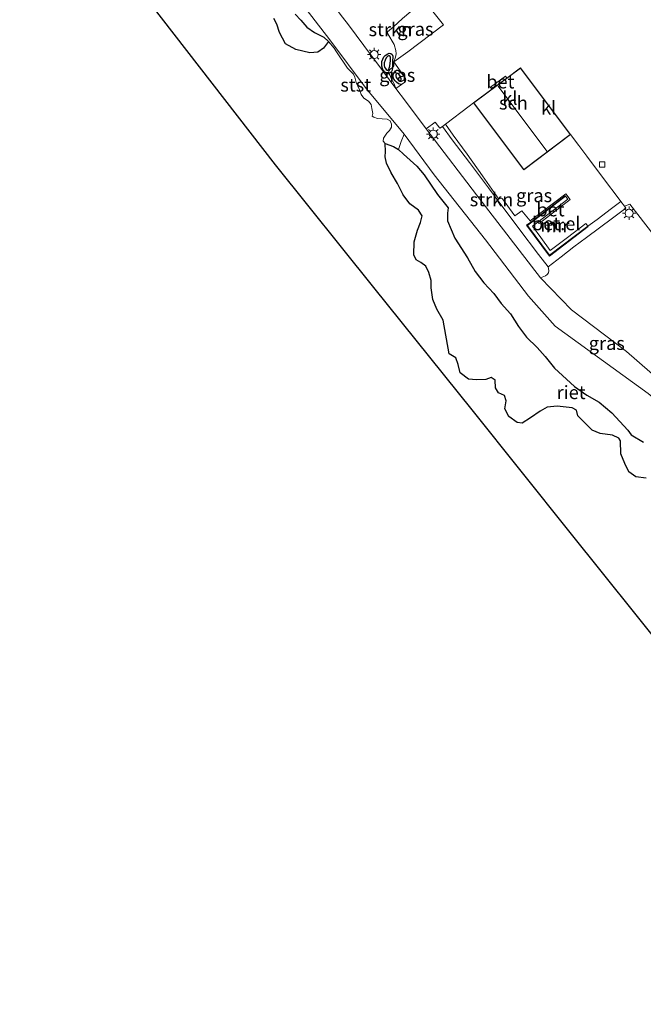
# Model space of a CAD drawing. Units: metres. Extents: x 130000 to 140000, y 543750 to 550750.
# Drawn here: x 131982 to 132099, y 549044 to 549229 of the extents above; entities that cross this region are included whole.
import ezdxf
from ezdxf.enums import TextEntityAlignment as Align

# ---------------------------------------------------------------- set-up
doc = ezdxf.new("R2010")
doc.units = ezdxf.units.M
doc.linetypes.add('IE-TERREINAFSCHEIDING', pattern=[10, 8, -2])
doc.layers.get('0').update_dxf_attribs({"lineweight": 25})
for name, color, linetype, lineweight in [('B-ME-GR-STRUIKEN-GV-B6', 93, 'Continuous', 18), ('B-ME-GW-KRUINLIJN-L-B1', 93, 'Continuous', 18), ('B-ME-GW-TEENLIJN-L-B1', 93, 'Continuous', 18), ('B-ME-IE-GRASLAND-GV-B6', 93, 'Continuous', 18), ('B-ME-IE-MEUBILAIR_WEGMEUBILAIR-LICHTMAST-S-B1', 8, 'Continuous', 18), ('B-ME-IE-TERREINAFSCHEIDING-DOORGANG-L-B1', 8, 'IE-TERREINAFSCHEIDING-KUNSTMATIG-OPEN', 18), ('B-ME-IE-TERREINAFSCHEIDING-RASTERHEKWERK-L-B1', 8, 'IE-TERREINAFSCHEIDING', 18), ('B-ME-KG-KADASTRAAL-DAKRAND-L-B1', 13, 'Continuous', 18), ('B-ME-KG-KADASTRAAL-NOKLIJN-L-B1', 13, 'Continuous', 18), ('B-ME-MW-MUUR-GV-B6', 8, 'IE-TERREINAFSCHEIDING-KUNSTMATIG', 18), ('B-ME-MW-MUUR-L-B1', 8, 'IE-TERREINAFSCHEIDING-KUNSTMATIG', 18), ('B-ME-OB-BEKLEDING-GV-B6', 253, 'Continuous', 18), ('B-ME-OB-WATERLIJN-L-B1', 133, 'OB-WATERLIJN', 18), ('B-ME-OG-BEBOUWING-GV-B6', 173, 'Continuous', 18), ('B-ME-OG-WATER-GV-B6', 153, 'Continuous', 18), ('B-ME-VH-VERH_SOORT-BETON-OVERIG-GV-B6', 8, 'IE-TERREINAFSCHEIDING-NATUURLIJK-HOUTWAL', 18), ('B-ME-VH-VERH_SOORT-GV-B6', 8, 'Continuous', 18), ('B-ME-VH-VERH_SOORT-KLINKERS-GV-B6', 8, 'IE-TERREINAFSCHEIDING-NATUURLIJK-HOUTWAL', 18), ('B-ME-VV-KOLK-S-B1', 8, 'Continuous', 18)]:
    doc.layers.add(name, color=color, linetype=linetype, lineweight=lineweight)
for name, color, linetype in [('B-ME-GW-GRONDWERKLIJN-L-B1', 10, 'Continuous'), ('B-ME-IE-RIET-GV-B6', 10, 'Continuous'), ('B-ME-KG-KADASTRAAL-OPNAMEDTMGRENS-L-B1', 10, 'Continuous'), ('B-ME-OG-BREUK-L-B1', 10, 'Continuous')]:
    doc.layers.add(name, color=color, linetype=linetype)
doc.styles.add('NLCS-ISO', font='NLCS-ISO.TTF')
doc.linetypes.add('IE-TERREINAFSCHEIDING-KUNSTMATIG', pattern='A,4,[82,NLCS.SHX,S=0.75,R=90,X=0,Y=0],4,-2', length=10)
doc.linetypes.add('IE-TERREINAFSCHEIDING-KUNSTMATIG-OPEN', pattern='A,7,-1.5,[67,NLCS.SHX,S=0.75,R=0,X=0,Y=0],-1.5', length=10)
doc.linetypes.add('IE-TERREINAFSCHEIDING-NATUURLIJK-HOUTWAL', pattern='A,7,-1.5,[67,NLCS.SHX,S=0.75,R=45,X=0,Y=0],-1.5,7,-1.5,[70,NLCS.SHX,S=0.75,R=0,X=0,Y=0],-1.5', length=20)
doc.linetypes.add('OB-WATERLIJN', pattern='A,10,[32,NLCS.SHX,S=2,R=0,X=0,Y=0],-12', length=22)

# ---------------------------------------------------------------- blocks, each defined once
blk = doc.blocks.new('lantaarnpaal')
for p, q in [((-0.75, 0), (-1.25, 0)), ((-0.88, 0.88), (-0.53, 0.53)), ((0, 0.75), (0, 1.25)), ((0.53, 0.53), (0.88, 0.88)), ((0.75, 0), (1.25, 0)), ((-0.53, -0.53), (-0.88, -0.88)), ((0, -0.75), (0, -1.25)), ((0.53, -0.53), (0.88, -0.88))]:
    blk.add_line(p, q)
blk.add_circle((0, 0), 0.75)
blk = doc.blocks.new('kolk')
blk.add_lwpolyline([(-0.5, -0.5), (0.5, -0.5), (0.5, 0.5), (-0.5, 0.5)], close=True)

msp = doc.modelspace()

# ---------------------------------------------------------------- linework, layer by layer
at = {"layer": 'B-ME-GR-STRUIKEN-GV-B6'}
for points in [[(132052.1032, 549227.7915, 1.922), (132050.9739, 549226.8231, 1.8976), (132050.9493, 549226.6761, 1.8976), (132051.0221, 549226.4977, 1.8944), (132052.179, 549224.4543, 1.8668), (132052.5317, 549223.3752, 1.8478), (132052.5976, 549222.7491, 1.8446), (132052.4682, 549222.1029, 1.8255), (132052.148, 549221.2146, 1.7858), (132052.1114, 549220.4981, 1.7838), (132051.9999, 549220.2589, 1.7815), (132051.8701, 549220.1311, 1.7838), (132051.7218, 549220.0586, 1.9272), (132051.4511, 549219.8547, 2.0035), (132051.2267, 549219.5499, 2.0332), (132051.1924, 549219.4029, 1.9815), (132051.2023, 549219.0321, 1.7325), (132051.4244, 549218.6461, 1.7308), (132051.6447, 549218.1145, 1.7318), (132052.1772, 549217.1228, 1.7118), (132052.5255, 549216.2279, 1.6928), (132050.015, 549219.595, 1.7364), (132046.5099, 549224.3024, 1.884), (132043.625, 549228.14, 1.7974), (132042.5326, 549229.5868, 1.805)], [(132053.7826, 549229.3314, 1.9492), (132052.1032, 549227.7915, 1.922)], [(132058.214, 549208.6279, 1.7201), (132059.9128, 549209.8924, 1.7508), (132060.762, 549208.7756, 1.7602), (132061.2466, 549209.1132, 1.7602), (132063.0971, 549206.6047, 1.7839), (132066.3015, 549202.3274, 1.7594), (132069.8543, 549197.577, 1.7497), (132071.7996, 549194.9742, 1.7779), (132073.7358, 549192.4021, 1.7858), (132075.5522, 549189.9504, 1.8342), (132079.2303, 549185.0928, 1.8484), (132081.0386, 549182.7796, 1.8743), (132081.1778, 549182.1016, 1.9244), (132081.11, 549181.6436, 1.9392), (132080.8992, 549181.322, 1.9457), (132080.5913, 549181.0992, 1.9265), (132079.601, 549180.692, 1.843), (132067.629, 549196.248, 1.777), (132058.927, 549207.677, 1.7308), (132058.214, 549208.6279, 1.7201)]]:
    msp.add_polyline3d(points, dxfattribs=at)
at = {"layer": 'B-ME-GW-GRONDWERKLIJN-L-B1'}
for points in [[(132051.0186, 549219.6759, 2.1254), (132051.1424, 549219.7555, 2.1155), (132051.292, 549220.0071, 2.1188), (132051.37, 549220.4281, 2.1441), (132051.4891, 549221.4697, 2.1338), (132051.5388, 549222.0484, 2.1308), (132051.4519, 549222.251, 2.1308), (132051.2822, 549222.3587, 2.1308), (132051.1255, 549222.3635, 2.1318), (132050.9844, 549222.2789, 2.1113), (132050.7245, 549221.9919, 2.1103), (132050.4983, 549221.5432, 2.1165), (132050.3529, 549221.0651, 2.1153), (132050.3339, 549220.5257, 2.1057), (132050.3933, 549220.2259, 2.1159), (132050.5482, 549219.9445, 2.12), (132050.7011, 549219.7607, 2.1241), (132050.89, 549219.6595, 2.118), (132051.0186, 549219.6759, 2.1254)], [(132052.6576, 549218.314, 2.0978), (132052.5951, 549218.5775, 2.0897), (132052.5895, 549218.806, 2.0722), (132052.6634, 549218.9972, 2.0573), (132052.7439, 549219.0785, 2.0547), (132052.8476, 549219.0961, 2.0547), (132053.0213, 549218.9293, 2.06), (132053.3106, 549218.4877, 2.0363), (132053.437, 549218.1162, 2.0302), (132053.4484, 549217.8269, 2.0162), (132053.3645, 549217.6713, 2.0005), (132053.2067, 549217.6169, 1.9987), (132053.0462, 549217.6957, 2.0101), (132052.8578, 549217.9528, 2.0652), (132052.6576, 549218.314, 2.0978)]]:
    msp.add_polyline3d(points, dxfattribs=at)
at = {"layer": 'B-ME-GW-KRUINLIJN-L-B1'}
msp.add_polyline3d([(132118.82, 549149.415, 1.627), (132112.148, 549153.789, 1.82), (132104.482, 549159.276, 1.833), (132095.733, 549166.916, 1.84), (132085.447, 549174.721, 1.867), (132079.601, 549180.692, 1.843), (132067.629, 549196.248, 1.777), (132058.927, 549207.677, 1.7308), (132058.214, 549208.6279, 1.7201), (132054.3165, 549213.8258, 1.6617), (132052.5255, 549216.2279, 1.6928), (132050.015, 549219.595, 1.7364), (132046.5099, 549224.3024, 1.884), (132043.625, 549228.14, 1.7974), (132042.5326, 549229.5868, 1.805), (132035.684, 549238.658, 1.853), (132025.855, 549251.626, 1.95), (132016.823, 549265.461, 2.367), (132010.056, 549276.445, 2.79), (132004.512, 549284.809, 3.183)], dxfattribs=at)
at = {"layer": 'B-ME-GW-TEENLIJN-L-B1'}
for points in [[(132082.402, 549171.649, 0.36), (132077.3804, 549177.2493, 0.2393), (132069.3176, 549187.8032, 0.1085), (132059.7223, 549200.052, -0.1531), (132054.065, 549207.645, -0.25), (132046.9458, 549216.2184, -0.3305), (132040.1533, 549225.3564, -0.3305), (132031.9075, 549236.1149, -0.3305), (132025.6641, 549244.639, -0.3305), (132018.9092, 549253.5005, -0.1494), (132011.1494, 549264.3625, -0.0991), (132002.2516, 549275.5528, -0.2349), (131998.9811, 549279.0123, -0.4)], [(132082.402, 549171.649, 0.36), (132088.487, 549167.2, 0.52), (132099.815, 549158.997, 0.56), (132110.884, 549149.856, 0.397), (132116.452, 549145.994, 0.257)]]:
    msp.add_polyline3d(points, dxfattribs=at)
at = {"layer": 'B-ME-IE-GRASLAND-GV-B6'}
for points in [[(132052.1032, 549227.7915, 1.922), (132053.7826, 549229.3314, 1.9492), (132055.3209, 549230.6614, 1.9815), (132056.9343, 549232.1655, 2.0087), (132057.2827, 549232.5976, 2.0031), (132057.3767, 549232.8027, 1.9941), (132057.3338, 549232.9664, 1.9941), (132057.1821, 549233.5189, 1.9952), (132059.7165, 549230.3664, 1.9637), (132061.4312, 549228.1772, 1.9388), (132054.7924, 549223.1257, 1.8215), (132052.148, 549221.2146, 1.7858), (132052.4682, 549222.1029, 1.8255), (132052.5976, 549222.7491, 1.8446), (132052.5317, 549223.3752, 1.8478), (132052.179, 549224.4543, 1.8668), (132051.0221, 549226.4977, 1.8944), (132050.9493, 549226.6761, 1.8976), (132050.9739, 549226.8231, 1.8976), (132052.1032, 549227.7915, 1.922)], [(132052.5255, 549216.2279, 1.6928), (132052.1772, 549217.1228, 1.7118), (132051.6447, 549218.1145, 1.7318), (132051.4244, 549218.6461, 1.7308), (132051.2023, 549219.0321, 1.7325), (132051.1924, 549219.4029, 1.9815), (132051.2267, 549219.5499, 2.0332), (132051.4511, 549219.8547, 2.0035), (132051.7218, 549220.0586, 1.9272), (132051.8701, 549220.1311, 1.7838), (132051.9999, 549220.2589, 1.7815), (132052.1114, 549220.4981, 1.7838), (132052.148, 549221.2146, 1.7858), (132054.0987, 549218.4885, 1.7774), (132054.2948, 549218.1216, 1.7658), (132054.3664, 549217.8485, 1.7616), (132054.3359, 549217.595, 1.7522), (132054.2054, 549217.4041, 1.7448), (132052.5255, 549216.2279, 1.6928)], [(132061.2466, 549209.1132, 1.7602), (132061.793, 549209.5286, 1.7673), (132063.2795, 549207.4827, 1.7559), (132065.9136, 549203.9167, 1.7258), (132068.7833, 549199.8463, 1.7282), (132071.839, 549195.4856, 1.7545), (132072.179, 549195.6415, 1.7507), (132072.3199, 549195.6279, 1.7545), (132072.4818, 549195.5096, 1.7621), (132074.8222, 549192.3292, 1.7803), (132076.138, 549193.2638, 1.7788), (132077.6653, 549191.3702, 1.795), (132077.8206, 549191.1593, 1.7968), (132077.0343, 549190.5572, 1.7958), (132081.3081, 549184.7863, 1.8098), (132088.5364, 549190.3365, 1.8288), (132088.4755, 549190.4159, 1.8108), (132090.2197, 549191.6662, 1.7964), (132092.9211, 549193.7037, 1.8054), (132094.6942, 549195.0321, 1.8078), (132095.3666, 549194.1266, 1.8139), (132095.6132, 549193.7987, 1.8769), (132093.1487, 549191.9124, 1.9407), (132090.681, 549190.0597, 1.965), (132088.2517, 549188.2787, 2.0051), (132085.8734, 549186.4976, 1.8996), (132083.4938, 549184.6711, 1.871), (132081.0386, 549182.7796, 1.8743), (132079.2303, 549185.0928, 1.8484), (132075.5522, 549189.9504, 1.8342), (132073.7358, 549192.4021, 1.7858), (132071.7996, 549194.9742, 1.7779), (132069.8543, 549197.577, 1.7497), (132066.3015, 549202.3274, 1.7594), (132063.0971, 549206.6047, 1.7839), (132061.2466, 549209.1132, 1.7602)], [(132098.9171, 549149.8502, -0.4), (132096.6265, 549151.2677, -0.4), (132096.0034, 549152.121, -0.4), (132093.0099, 549155.3596, -0.4), (132090.6088, 549157.392, -0.4), (132088.3243, 549158.7175, -0.4), (132086.0078, 549160.3402, -0.4), (132082.2477, 549163.7833, -0.4), (132080.5202, 549165.9465, -0.4), (132079.0086, 549167.6506, -0.4), (132076.9899, 549169.6028, -0.4), (132075.5058, 549171.5588, -0.4), (132073.9844, 549173.9257, -0.4), (132072.269, 549175.8867, -0.4), (132070.8788, 549177.7541, -0.4), (132069.0321, 549179.7645, -0.4), (132067.3585, 549181.8729, -0.4), (132065.9397, 549184.4687, -0.4), (132063.578, 549188.1409, -0.4), (132062.2138, 549191.4113, -0.4), (132062.1896, 549192.8175, -0.4), (132062.3245, 549193.8056, -0.4), (132060.3485, 549196.3587, -0.4), (132057.8067, 549199.9968, -0.4), (132056.4226, 549201.6539, -0.4), (132053.945, 549203.8916, -0.4), (132053.0424, 549204.7998, -0.4), (132053.5416, 549206.3094, -0.3396), (132054.065, 549207.645, -0.25), (132059.7223, 549200.052, -0.1531)], [(132059.7223, 549200.052, -0.1531), (132069.3176, 549187.8032, 0.1085), (132077.3804, 549177.2493, 0.2393), (132082.402, 549171.649, 0.36), (132088.487, 549167.2, 0.52), (132099.815, 549158.997, 0.56)], [(132104.482, 549159.276, 1.833), (132095.733, 549166.916, 1.84), (132085.447, 549174.721, 1.867), (132079.601, 549180.692, 1.843), (132080.5913, 549181.0992, 1.9265), (132080.8992, 549181.322, 1.9457), (132081.11, 549181.6436, 1.9392), (132081.1778, 549182.1016, 1.9244), (132081.0386, 549182.7796, 1.8743), (132083.4938, 549184.6711, 1.871), (132085.8734, 549186.4976, 1.8996), (132088.2517, 549188.2787, 2.0051), (132090.681, 549190.0597, 1.965), (132093.1487, 549191.9124, 1.9407), (132095.6132, 549193.7987, 1.8769), (132095.3666, 549194.1266, 1.8139)], [(132095.3666, 549194.1266, 1.8139), (132096.392, 549194.5217, 1.7794), (132110.903, 549175.697, 1.947)]]:
    msp.add_polyline3d(points, dxfattribs=at)
at = {"layer": 'B-ME-IE-RIET-GV-B6'}
for points in [[(132033.6165, 549230.1482, -0.4), (132034.7223, 549229.0276, -0.4), (132035.8126, 549227.725, -0.4), (132037.244, 549226.7045, -0.4), (132039.0153, 549225.8356, -0.4), (132039.9177, 549225.0146, -0.4), (132038.9611, 549223.7879, -0.4), (132037.8871, 549223.05, -0.4), (132036.3965, 549222.9353, -0.4), (132033.7799, 549223.5604, -0.4), (132031.8562, 549224.624, -0.4), (132030.7166, 549226.7464, -0.4), (132030.2102, 549228.3103, -0.4), (132029.6187, 549229.3542, -0.4)], [(132099.4088, 549143.133, -0.4), (132097.5007, 549143.3812, -0.4), (132096.1901, 549144.3316, -0.4), (132095.4564, 549145.8506, -0.4), (132094.684, 549147.7044, -0.4), (132094.5942, 549150.1118, -0.4), (132094.3066, 549150.6441, -0.4), (132093.1372, 549151.1946, -0.4), (132090.8049, 549151.5319, -0.4), (132089.3156, 549152.1495, -0.4), (132086.6505, 549154.8436, -0.4), (132086.3916, 549155.8926, -0.4), (132085.5677, 549156.2907, -0.4), (132082.756, 549156.627, -0.4), (132080.8716, 549156.4346, -0.4), (132079.5451, 549155.7185, -0.4), (132077.7856, 549154.4617, -0.4), (132076.2232, 549153.4176, -0.4), (132075.2856, 549153.5854, -0.4), (132073.6935, 549154.682, -0.4), (132072.9327, 549156.1414, -0.4), (132073.1782, 549157.6217, -0.4), (132072.9062, 549158.6081, -0.4), (132071.7433, 549159.1209, -0.4), (132071.1852, 549160.0585, -0.4), (132071.1394, 549161.5347, -0.4), (132070.4054, 549162.0155, -0.4), (132069.3525, 549161.634, -0.4), (132067.6172, 549161.5991, -0.4), (132066.1326, 549161.6858, -0.4), (132064.5708, 549162.8922, -0.4), (132064.2092, 549164.4201, -0.4), (132063.7757, 549165.7091, -0.4), (132062.519, 549166.4667, -0.4), (132061.4146, 549172.7898, -0.4), (132060.1884, 549174.8333, -0.4), (132059.4684, 549176.6253, -0.4), (132059.1357, 549178.8442, -0.4), (132059.1364, 549180.2307, -0.4), (132058.7031, 549181.6939, -0.4), (132058.1137, 549182.8631, -0.4), (132057.212, 549183.5824, -0.4), (132056.3262, 549184.0661, -0.4), (132055.8924, 549185.0332, -0.4), (132055.978, 549187.463, -0.4), (132056.5825, 549189.6263, -0.4), (132057.1108, 549191.1009, -0.4), (132057.4273, 549192.3576, -0.4), (132056.7786, 549193.406, -0.4), (132055.1163, 549194.5756, -0.4), (132053.8755, 549196.2759, -0.4), (132052.8365, 549198.4285, -0.4), (132051.6097, 549200.4091, -0.4), (132050.7362, 549202.2009, -0.4), (132050.4859, 549203.3853, -0.4), (132050.5473, 549204.4257, -0.4), (132050.5302, 549205.8973, -0.4), (132052.052, 549205.3339, -0.4)], [(132052.052, 549205.3339, -0.4), (132053.0424, 549204.7998, -0.4), (132053.945, 549203.8916, -0.4), (132056.4226, 549201.6539, -0.4), (132057.8067, 549199.9968, -0.4), (132060.3485, 549196.3587, -0.4), (132062.3245, 549193.8056, -0.4), (132062.1896, 549192.8175, -0.4), (132062.2138, 549191.4113, -0.4), (132063.578, 549188.1409, -0.4), (132065.9397, 549184.4687, -0.4), (132067.3585, 549181.8729, -0.4), (132069.0321, 549179.7645, -0.4), (132070.8788, 549177.7541, -0.4), (132072.269, 549175.8867, -0.4), (132073.9844, 549173.9257, -0.4), (132075.5058, 549171.5588, -0.4), (132076.9899, 549169.6028, -0.4), (132079.0086, 549167.6506, -0.4), (132080.5202, 549165.9465, -0.4), (132082.2477, 549163.7833, -0.4), (132086.0078, 549160.3402, -0.4), (132088.3243, 549158.7175, -0.4), (132090.6088, 549157.392, -0.4), (132093.0099, 549155.3596, -0.4), (132096.0034, 549152.121, -0.4), (132096.6265, 549151.2677, -0.4), (132098.9171, 549149.8502, -0.4)]]:
    msp.add_polyline3d(points, dxfattribs=at)
at = {"layer": 'B-ME-IE-TERREINAFSCHEIDING-DOORGANG-L-B1'}
for p, q in [((132066.2535, 549212.9192, 1.8252), (132061.793, 549209.5286, 1.7673)), ((132061.793, 549209.5286, 1.7673), (132061.2466, 549209.1132, 1.7602)), ((132092.0196, 549198.6124, 1.7579), (132088.3192, 549203.5562, 1.7769))]:
    msp.add_line(p, q, dxfattribs=at)
at = {"layer": 'B-ME-IE-TERREINAFSCHEIDING-RASTERHEKWERK-L-B1'}
for p, q in [((132066.2535, 549212.9192, 1.8252), (132067.091, 549213.5308, 1.8562)), ((132094.6942, 549195.0321, 1.8078), (132095.3666, 549194.1266, 1.8139))]:
    msp.add_line(p, q, dxfattribs=at)
for points in [[(132079.2303, 549185.0928, 1.8484), (132075.5522, 549189.9504, 1.8342), (132073.7358, 549192.4021, 1.7858), (132071.7996, 549194.9742, 1.7779), (132069.8543, 549197.577, 1.7497), (132066.3015, 549202.3274, 1.7594), (132063.0971, 549206.6047, 1.7839), (132061.2466, 549209.1132, 1.7602)], [(132088.3192, 549203.5562, 1.7769), (132086.8225, 549205.5208, 1.7934), (132085.2411, 549207.6125, 1.7443)], [(132092.0196, 549198.6124, 1.7579), (132093.8221, 549196.2065, 1.7999), (132094.6942, 549195.0321, 1.8078)], [(132095.3666, 549194.1266, 1.8139), (132095.6132, 549193.7987, 1.8769), (132093.1487, 549191.9124, 1.9407), (132090.681, 549190.0597, 1.965), (132088.2517, 549188.2787, 2.0051), (132085.8734, 549186.4976, 1.8996), (132083.4938, 549184.6711, 1.871), (132081.0386, 549182.7796, 1.8743), (132079.2303, 549185.0928, 1.8484)]]:
    msp.add_polyline3d(points, dxfattribs=at)
at = {"layer": 'B-ME-KG-KADASTRAAL-DAKRAND-L-B1'}
msp.add_polyline3d([(132076.5081, 549201.0162, 5.3047), (132067.1609, 549213.5207, 5.3047), (132075.8866, 549220.0432, 5.2552), (132085.1714, 549207.6222, 5.2552), (132076.5081, 549201.0162, 5.3047)], dxfattribs=at)
at = {"layer": 'B-ME-KG-KADASTRAAL-NOKLIJN-L-B1'}
msp.add_line((132071.668, 549216.6336, 7.349), (132080.8075, 549204.4631, 7.349), dxfattribs=at)
at = {"layer": 'B-ME-KG-KADASTRAAL-OPNAMEDTMGRENS-L-B1'}
msp.add_polyline3d([(132158.925, 549040.839, -0.4), (132118.991, 549051.58, -0.4), (132111.306, 549080.755, -0.4), (132103.621, 549109.929, -0.4), (132085.207, 549132.925, -0.4), (132066.793, 549155.922, -0.4), (132048.378, 549178.919, -0.4), (132029.964, 549201.915, -0.4), (132003.867, 549235.655, -0.4), (131977.771, 549269.395, -0.4), (131951.675, 549303.136, -0.4), (131925.578, 549336.876, -0.4), (131909.829, 549357.399, -0.4), (131894.08, 549377.922, -0.4), (131878.331, 549398.445, -0.4), (131862.582, 549418.967, -0.4), (131846.833, 549439.49, -0.4), (131831.084, 549460.013, -0.4), (131815.335, 549480.536, -0.4), (131799.586, 549501.059, -0.25)], dxfattribs=at)
at = {"layer": 'B-ME-MW-MUUR-GV-B6'}
msp.add_polyline3d([(132077.8206, 549191.1593, 1.7968), (132084.281, 549196.1056, 1.8054), (132084.3418, 549196.0262, 1.8095), (132077.1732, 549190.5377, 1.854), (132081.3279, 549184.9276, 1.8527), (132088.4755, 549190.4159, 1.8108), (132088.5364, 549190.3365, 1.8288), (132081.3081, 549184.7863, 1.8098), (132077.0343, 549190.5572, 1.7958), (132077.8206, 549191.1593, 1.7968)], dxfattribs=at)
at = {"layer": 'B-ME-MW-MUUR-L-B1'}
msp.add_polyline3d([(132088.506, 549190.3762, 3.289), (132081.318, 549184.857, 3.2827), (132077.1038, 549190.5474, 3.2778), (132084.3114, 549196.0659, 3.2661)], dxfattribs=at)
at = {"layer": 'B-ME-OB-BEKLEDING-GV-B6'}
for points in [[(131838.249, 549498.984, 2.793), (131852.661, 549479.654, 2.82), (131872.396, 549453.435, 2.653), (131894.944, 549423.556, 2.493), (131911.518, 549401.029, 2.377), (131937.923, 549366.581, 2.218), (131939.066, 549367.629, 2.823), (131954.879, 549347.493, 2.822), (131965.407, 549334.32, 2.767), (131969.156, 549329.915, 2.701), (131982.317, 549312.464, 2.682), (131993.456, 549298.429, 2.987), (132004.512, 549284.809, 3.183), (132010.056, 549276.445, 2.79), (132016.823, 549265.461, 2.367), (132025.855, 549251.626, 1.95), (132035.684, 549238.658, 1.853), (132042.5326, 549229.5868, 1.805), (132043.625, 549228.14, 1.7974), (132046.5099, 549224.3024, 1.884), (132050.015, 549219.595, 1.7364), (132052.5255, 549216.2279, 1.6928)], [(132099.815, 549158.997, 0.56), (132088.487, 549167.2, 0.52), (132082.402, 549171.649, 0.36), (132077.3804, 549177.2493, 0.2393), (132069.3176, 549187.8032, 0.1085), (132059.7223, 549200.052, -0.1531), (132054.065, 549207.645, -0.25), (132046.9458, 549216.2184, -0.3305), (132040.1533, 549225.3564, -0.3305), (132031.9075, 549236.1149, -0.3305)], [(132031.9075, 549236.1149, -0.3305), (132040.1533, 549225.3564, -0.3305)], [(132040.1533, 549225.3564, -0.3305), (132046.9458, 549216.2184, -0.3305), (132054.065, 549207.645, -0.25), (132053.5416, 549206.3094, -0.3396), (132053.0424, 549204.7998, -0.4), (132052.052, 549205.3339, -0.4), (132050.5302, 549205.8973, -0.4), (132050.1302, 549206.3717, -0.4), (132050.1959, 549206.921, -0.4), (132050.8225, 549207.867, -0.4), (132051.3316, 549208.3651, -0.4), (132051.7303, 549208.9621, -0.4), (132051.7259, 549209.5585, -0.4), (132051.4409, 549210.1328, -0.4), (132050.9124, 549210.4411, -0.4), (132049.9525, 549210.5586, -0.4), (132049.1001, 549210.5632, -0.4), (132048.3914, 549210.825, -0.4), (132048.0562, 549211.0138, -0.4), (132048.2188, 549211.5396, -0.4), (132048.02, 549212.4628, -0.4), (132047.9159, 549213.2104, -0.4), (132047.3831, 549213.8683, -0.4), (132046.5091, 549214.4038, -0.4), (132046.0142, 549215.1228, -0.4), (132045.7258, 549215.9628, -0.4), (132045.0482, 549217.3476, -0.4), (132044.8347, 549218.3755, -0.4), (132044.5928, 549218.93, -0.4), (132043.4226, 549220.0202, -0.4), (132041.3813, 549223.0906, -0.4), (132040.9853, 549223.7784, -0.4), (132039.9177, 549225.0146, -0.4), (132039.0153, 549225.8356, -0.4), (132037.244, 549226.7045, -0.4), (132035.8126, 549227.725, -0.4), (132034.7223, 549229.0276, -0.4), (132033.6165, 549230.1482, -0.4)], [(132052.5255, 549216.2279, 1.6928), (132054.3165, 549213.8258, 1.6617), (132058.214, 549208.6279, 1.7201), (132058.927, 549207.677, 1.7308), (132067.629, 549196.248, 1.777), (132079.601, 549180.692, 1.843), (132085.447, 549174.721, 1.867), (132095.733, 549166.916, 1.84), (132104.482, 549159.276, 1.833)]]:
    msp.add_polyline3d(points, dxfattribs=at)
at = {"layer": 'B-ME-OB-WATERLIJN-L-B1'}
msp.add_polyline3d([(132033.6165, 549230.1482, -0.4), (132034.7223, 549229.0276, -0.4), (132035.8126, 549227.725, -0.4), (132037.244, 549226.7045, -0.4), (132039.0153, 549225.8356, -0.4), (132039.9177, 549225.0146, -0.4), (132040.9853, 549223.7784, -0.4), (132041.3813, 549223.0906, -0.4), (132043.4226, 549220.0202, -0.4), (132044.5928, 549218.93, -0.4), (132044.8347, 549218.3755, -0.4), (132045.0482, 549217.3476, -0.4), (132045.7258, 549215.9628, -0.4), (132046.0142, 549215.1228, -0.4), (132046.5091, 549214.4038, -0.4), (132047.3831, 549213.8683, -0.4), (132047.9159, 549213.2104, -0.4), (132048.02, 549212.4628, -0.4), (132048.2188, 549211.5396, -0.4), (132048.0562, 549211.0138, -0.4), (132048.3914, 549210.825, -0.4), (132049.1001, 549210.5632, -0.4), (132049.9525, 549210.5586, -0.4), (132050.9124, 549210.4411, -0.4), (132051.4409, 549210.1328, -0.4), (132051.7259, 549209.5585, -0.4), (132051.7303, 549208.9621, -0.4), (132051.3316, 549208.3651, -0.4), (132050.8225, 549207.867, -0.4), (132050.1959, 549206.921, -0.4), (132050.1302, 549206.3717, -0.4), (132050.5302, 549205.8973, -0.4), (132052.052, 549205.3339, -0.4), (132053.0424, 549204.7998, -0.4), (132053.945, 549203.8916, -0.4), (132056.4226, 549201.6539, -0.4), (132057.8067, 549199.9968, -0.4), (132060.3485, 549196.3587, -0.4), (132062.3245, 549193.8056, -0.4), (132062.1896, 549192.8175, -0.4), (132062.2138, 549191.4113, -0.4), (132063.578, 549188.1409, -0.4), (132065.9397, 549184.4687, -0.4), (132067.3585, 549181.8729, -0.4), (132069.0321, 549179.7645, -0.4), (132070.8788, 549177.7541, -0.4), (132072.269, 549175.8867, -0.4), (132073.9844, 549173.9257, -0.4), (132075.5058, 549171.5588, -0.4), (132076.9899, 549169.6028, -0.4), (132079.0086, 549167.6506, -0.4), (132080.5202, 549165.9465, -0.4), (132082.2477, 549163.7833, -0.4), (132086.0078, 549160.3402, -0.4), (132088.3243, 549158.7175, -0.4), (132090.6088, 549157.392, -0.4), (132093.0099, 549155.3596, -0.4), (132096.0034, 549152.121, -0.4), (132096.6265, 549151.2677, -0.4), (132098.9171, 549149.8502, -0.4)], dxfattribs=at)
at = {"layer": 'B-ME-OG-BEBOUWING-GV-B6'}
msp.add_polyline3d([(132073.2986, 549218.1711, 1.8186), (132075.8967, 549220.1132, 1.7059), (132085.2411, 549207.6125, 1.7443), (132076.4982, 549200.9459, 1.8301), (132067.091, 549213.5308, 1.8562), (132070.5375, 549216.1071, 1.8315), (132073.2986, 549218.1711, 1.8186)], dxfattribs=at)
at = {"layer": 'B-ME-OG-BREUK-L-B1'}
for points in [[(132051.9196, 549222.3154, 1.8375), (132051.9157, 549221.199, 1.7992), (132051.8701, 549220.1311, 1.7838), (132051.799, 549219.6298, 1.7684), (132051.6832, 549219.4039, 1.7602), (132051.4632, 549219.1884, 1.7366), (132051.2023, 549219.0321, 1.7325), (132050.985, 549218.9818, 1.7345), (132050.7487, 549219.0436, 1.7427), (132050.4513, 549219.2641, 1.755), (132050.2119, 549219.5798, 1.7509), (132050.0156, 549219.9807, 1.7622), (132049.8961, 549220.391, 1.7971), (132049.8647, 549220.7412, 1.8299), (132049.9123, 549221.2622, 1.8592), (132050.0524, 549221.7047, 1.8867), (132050.2906, 549222.133, 1.911), (132050.5367, 549222.3932, 1.9015), (132050.9863, 549222.751, 1.8891), (132051.2809, 549222.8386, 1.8663), (132051.5825, 549222.7977, 1.873), (132051.7987, 549222.6136, 1.8616), (132051.9196, 549222.3154, 1.8375)], [(132053.5686, 549216.9582, 1.7251), (132053.2541, 549217.0109, 1.7251), (132053.0188, 549217.1132, 1.7268), (132052.6459, 549217.3892, 1.7268), (132052.3919, 549217.6662, 1.7373), (132052.1674, 549218.0002, 1.7295), (132052.0253, 549218.3433, 1.7408), (132051.9941, 549218.6819, 1.7365), (132052.0563, 549218.9878, 1.7513), (132052.2339, 549219.2974, 1.7645), (132052.4398, 549219.5313, 1.7697), (132052.6405, 549219.6454, 1.768), (132052.8753, 549219.647, 1.7592), (132053.2167, 549219.4511, 1.7645), (132053.6051, 549219.0767, 1.7793), (132054.0987, 549218.4885, 1.7774)]]:
    msp.add_polyline3d(points, dxfattribs=at)
at = {"layer": 'B-ME-OG-WATER-GV-B6'}
for points in [[(132158.925, 549040.839, -0.4), (132118.991, 549051.58, -0.4), (132111.306, 549080.755, -0.4), (132103.621, 549109.929, -0.4), (132085.207, 549132.925, -0.4), (132066.793, 549155.922, -0.4), (132048.378, 549178.919, -0.4), (132029.964, 549201.915, -0.4), (132003.867, 549235.655, -0.4), (131977.771, 549269.395, -0.4), (131951.675, 549303.136, -0.4), (131925.578, 549336.876, -0.4), (131909.829, 549357.399, -0.4), (131894.08, 549377.922, -0.4), (131878.331, 549398.445, -0.4), (131862.582, 549418.967, -0.4), (131846.833, 549439.49, -0.4), (131831.084, 549460.013, -0.4), (131815.335, 549480.536, -0.4), (131799.586, 549501.059, -0.25)], [(132029.6187, 549229.3542, -0.4), (132030.2102, 549228.3103, -0.4), (132030.7166, 549226.7464, -0.4), (132031.8562, 549224.624, -0.4), (132033.7799, 549223.5604, -0.4), (132036.3965, 549222.9353, -0.4), (132037.8871, 549223.05, -0.4), (132038.9611, 549223.7879, -0.4), (132039.9177, 549225.0146, -0.4), (132040.9853, 549223.7784, -0.4), (132041.3813, 549223.0906, -0.4), (132043.4226, 549220.0202, -0.4), (132044.5928, 549218.93, -0.4), (132044.8347, 549218.3755, -0.4), (132045.0482, 549217.3476, -0.4), (132045.7258, 549215.9628, -0.4), (132046.0142, 549215.1228, -0.4), (132046.5091, 549214.4038, -0.4), (132047.3831, 549213.8683, -0.4), (132047.9159, 549213.2104, -0.4), (132048.02, 549212.4628, -0.4), (132048.2188, 549211.5396, -0.4), (132048.0562, 549211.0138, -0.4), (132048.3914, 549210.825, -0.4), (132049.1001, 549210.5632, -0.4), (132049.9525, 549210.5586, -0.4), (132050.9124, 549210.4411, -0.4), (132051.4409, 549210.1328, -0.4), (132051.7259, 549209.5585, -0.4), (132051.7303, 549208.9621, -0.4), (132051.3316, 549208.3651, -0.4), (132050.8225, 549207.867, -0.4), (132050.1959, 549206.921, -0.4), (132050.1302, 549206.3717, -0.4), (132050.5302, 549205.8973, -0.4), (132050.5473, 549204.4257, -0.4), (132050.4859, 549203.3853, -0.4), (132050.7362, 549202.2009, -0.4), (132051.6097, 549200.4091, -0.4), (132052.8365, 549198.4285, -0.4), (132053.8755, 549196.2759, -0.4), (132055.1163, 549194.5756, -0.4), (132056.7786, 549193.406, -0.4), (132057.4273, 549192.3576, -0.4), (132057.1108, 549191.1009, -0.4), (132056.5825, 549189.6263, -0.4), (132055.978, 549187.463, -0.4), (132055.8924, 549185.0332, -0.4), (132056.3262, 549184.0661, -0.4), (132057.212, 549183.5824, -0.4), (132058.1137, 549182.8631, -0.4), (132058.7031, 549181.6939, -0.4), (132059.1364, 549180.2307, -0.4), (132059.1357, 549178.8442, -0.4), (132059.4684, 549176.6253, -0.4), (132060.1884, 549174.8333, -0.4), (132061.4146, 549172.7898, -0.4), (132062.519, 549166.4667, -0.4), (132063.7757, 549165.7091, -0.4), (132064.2092, 549164.4201, -0.4), (132064.5708, 549162.8922, -0.4), (132066.1326, 549161.6858, -0.4), (132067.6172, 549161.5991, -0.4), (132069.3525, 549161.634, -0.4), (132070.4054, 549162.0155, -0.4), (132071.1394, 549161.5347, -0.4), (132071.1852, 549160.0585, -0.4), (132071.7433, 549159.1209, -0.4), (132072.9062, 549158.6081, -0.4), (132073.1782, 549157.6217, -0.4), (132072.9327, 549156.1414, -0.4), (132073.6935, 549154.682, -0.4), (132075.2856, 549153.5854, -0.4), (132076.2232, 549153.4176, -0.4), (132077.7856, 549154.4617, -0.4), (132079.5451, 549155.7185, -0.4), (132080.8716, 549156.4346, -0.4), (132082.756, 549156.627, -0.4), (132085.5677, 549156.2907, -0.4), (132086.3916, 549155.8926, -0.4), (132086.6505, 549154.8436, -0.4), (132089.3156, 549152.1495, -0.4), (132090.8049, 549151.5319, -0.4), (132093.1372, 549151.1946, -0.4), (132094.3066, 549150.6441, -0.4), (132094.5942, 549150.1118, -0.4), (132094.684, 549147.7044, -0.4), (132095.4564, 549145.8506, -0.4), (132096.1901, 549144.3316, -0.4), (132097.5007, 549143.3812, -0.4), (132099.4088, 549143.133, -0.4)]]:
    msp.add_polyline3d(points, dxfattribs=at)
at = {"layer": 'B-ME-VH-VERH_SOORT-BETON-OVERIG-GV-B6'}
for points in [[(132073.2986, 549218.1711, 1.8186), (132070.5375, 549216.1071, 1.8315), (132070.2827, 549216.457, 1.8315), (132073.0587, 549218.5065, 1.821), (132073.2986, 549218.1711, 1.8186)], [(132077.8206, 549191.1593, 1.7968), (132077.6653, 549191.3702, 1.795), (132084.367, 549196.4451, 1.7972), (132085.1979, 549195.3763, 1.7828), (132079.3503, 549190.9118, 1.7878), (132079.1565, 549191.1713, 1.793), (132081.8, 549193.1999, 1.7826), (132084.7756, 549195.4645, 1.7865), (132084.3418, 549196.0262, 1.8095), (132084.281, 549196.1056, 1.8054), (132077.8206, 549191.1593, 1.7968)]]:
    msp.add_polyline3d(points, dxfattribs=at)
at = {"layer": 'B-ME-VH-VERH_SOORT-GV-B6'}
msp.add_polyline3d([(132084.3418, 549196.0262, 1.8095), (132084.7756, 549195.4645, 1.7865), (132081.8, 549193.1999, 1.7826), (132079.1565, 549191.1713, 1.793), (132078.1293, 549190.383, 1.7971), (132079.6874, 549188.2591, 1.7812), (132081.4537, 549185.8602, 1.7812), (132084.7174, 549188.2941, 1.7897), (132088.1016, 549190.9248, 1.7916), (132088.4755, 549190.4159, 1.8108), (132081.3279, 549184.9276, 1.8527), (132077.1732, 549190.5377, 1.854), (132084.3418, 549196.0262, 1.8095)], dxfattribs=at)
at = {"layer": 'B-ME-VH-VERH_SOORT-KLINKERS-GV-B6'}
for points in [[(132110.903, 549175.697, 1.947), (132096.392, 549194.5217, 1.7794), (132095.3666, 549194.1266, 1.8139), (132094.6942, 549195.0321, 1.8078), (132092.9211, 549193.7037, 1.8054), (132090.2197, 549191.6662, 1.7964), (132088.4755, 549190.4159, 1.8108), (132088.1016, 549190.9248, 1.7916), (132084.7174, 549188.2941, 1.7897), (132081.4537, 549185.8602, 1.7812), (132079.6874, 549188.2591, 1.7812), (132078.1293, 549190.383, 1.7971), (132079.1565, 549191.1713, 1.793), (132079.3503, 549190.9118, 1.7878), (132085.1979, 549195.3763, 1.7828), (132084.367, 549196.4451, 1.7972), (132077.6653, 549191.3702, 1.795), (132076.138, 549193.2638, 1.7788), (132074.8222, 549192.3292, 1.7803), (132072.4818, 549195.5096, 1.7621), (132072.3199, 549195.6279, 1.7545), (132072.179, 549195.6415, 1.7507), (132071.839, 549195.4856, 1.7545), (132068.7833, 549199.8463, 1.7282), (132065.9136, 549203.9167, 1.7258), (132063.2795, 549207.4827, 1.7559), (132061.793, 549209.5286, 1.7673), (132061.2466, 549209.1132, 1.7602), (132060.762, 549208.7756, 1.7602), (132059.9128, 549209.8924, 1.7508), (132058.214, 549208.6279, 1.7201), (132054.3165, 549213.8258, 1.6617), (132052.5255, 549216.2279, 1.6928), (132054.2054, 549217.4041, 1.7448), (132054.3359, 549217.595, 1.7522), (132054.3664, 549217.8485, 1.7616), (132054.2948, 549218.1216, 1.7658), (132054.0987, 549218.4885, 1.7774), (132052.148, 549221.2146, 1.7858), (132054.7924, 549223.1257, 1.8215), (132061.4312, 549228.1772, 1.9388), (132059.7165, 549230.3664, 1.9637)], [(132073.2986, 549218.1711, 1.8186), (132073.0587, 549218.5065, 1.821), (132070.2827, 549216.457, 1.8315), (132070.5375, 549216.1071, 1.8315), (132067.091, 549213.5308, 1.8562), (132076.4982, 549200.9459, 1.8301), (132085.2411, 549207.6125, 1.7443), (132075.8967, 549220.1132, 1.7059), (132073.2986, 549218.1711, 1.8186)]]:
    msp.add_polyline3d(points, dxfattribs=at)

# ---------------------------------------------------------------- block references
at = {"layer": 'B-ME-IE-MEUBILAIR_WEGMEUBILAIR-LICHTMAST-S-B1', "rotation": 90}
for p in [(132048.4543, 549222.5893, 1.8938), (132059.54, 549207.6724, 1.7532), (132096.2222, 549192.8145, 1.8813)]:
    msp.add_blockref('lantaarnpaal', p, dxfattribs=at)
at = {"layer": 'B-ME-VV-KOLK-S-B1', "rotation": 90}
msp.add_blockref('kolk', (132091.1719, 549201.9662, 1.7031), dxfattribs=at)

# ---------------------------------------------------------------- texts
at = {"layer": 'B-ME-GR-STRUIKEN-GV-B6', "ltscale": 0.2, "style": 'NLCS-ISO'}
for p in [(132051.4863, 549227.285), (132070.4447, 549195.3764)]:
    msp.add_text('strkn', height=2.5, dxfattribs=at).set_placement(p, align=Align.MIDDLE_CENTER)
at = {"layer": 'B-ME-IE-GRASLAND-GV-B6', "ltscale": 0.2, "style": 'NLCS-ISO'}
for p in [(132056.1902, 549227.3668), (132052.7794, 549218.7212), (132078.4299, 549196.1541), (132092.053, 549168.4321)]:
    msp.add_text('gras', height=2.5, dxfattribs=at).set_placement(p, align=Align.MIDDLE_CENTER)
at = {"layer": 'B-ME-IE-RIET-GV-B6', "ltscale": 0.2, "style": 'NLCS-ISO'}
msp.add_text('riet', height=2.5, dxfattribs=at).set_placement((132085.3668, 549159.2081), align=Align.MIDDLE_CENTER)
at = {"layer": 'B-ME-MW-MUUR-GV-B6', "ltscale": 0.2, "style": 'NLCS-ISO'}
msp.add_text('mr', height=2.5, dxfattribs=at).set_placement((132081.8119, 549190.6012), align=Align.MIDDLE_CENTER)
at = {"layer": 'B-ME-MW-MUUR-L-B1', "ltscale": 0.2, "style": 'NLCS-ISO'}
msp.add_text('mr', height=2.5, dxfattribs=at).set_placement((132082.8098, 549190.4616), align=Align.MIDDLE_CENTER)
at = {"layer": 'B-ME-OB-BEKLEDING-GV-B6', "ltscale": 0.2, "style": 'NLCS-ISO'}
msp.add_text('stst', height=2.5, dxfattribs=at).set_placement((132044.9927, 549216.8877), align=Align.MIDDLE_CENTER)
at = {"layer": 'B-ME-OG-BEBOUWING-GV-B6', "ltscale": 0.2, "style": 'NLCS-ISO'}
msp.add_text('sch', height=2.5, dxfattribs=at).set_placement((132074.5517, 549213.5217), align=Align.MIDDLE_CENTER)
at = {"layer": 'B-ME-VH-VERH_SOORT-BETON-OVERIG-GV-B6', "ltscale": 0.2, "style": 'NLCS-ISO'}
for p in [(132072.0952, 549217.4826), (132081.507, 549193.49)]:
    msp.add_text('bet', height=2.5, dxfattribs=at).set_placement(p, align=Align.MIDDLE_CENTER)
at = {"layer": 'B-ME-VH-VERH_SOORT-GV-B6', "ltscale": 0.2, "style": 'NLCS-ISO'}
msp.add_text('bet.el', height=2.5, dxfattribs=at).set_placement((132082.5755, 549190.8839), align=Align.MIDDLE_CENTER)
at = {"layer": 'B-ME-VH-VERH_SOORT-KLINKERS-GV-B6', "ltscale": 0.2, "style": 'NLCS-ISO'}
for p in [(132073.9115, 549214.4017), (132081.1643, 549212.5886)]:
    msp.add_text('kl', height=2.5, dxfattribs=at).set_placement(p, align=Align.MIDDLE_CENTER)

doc.saveas('drawing.dxf')
